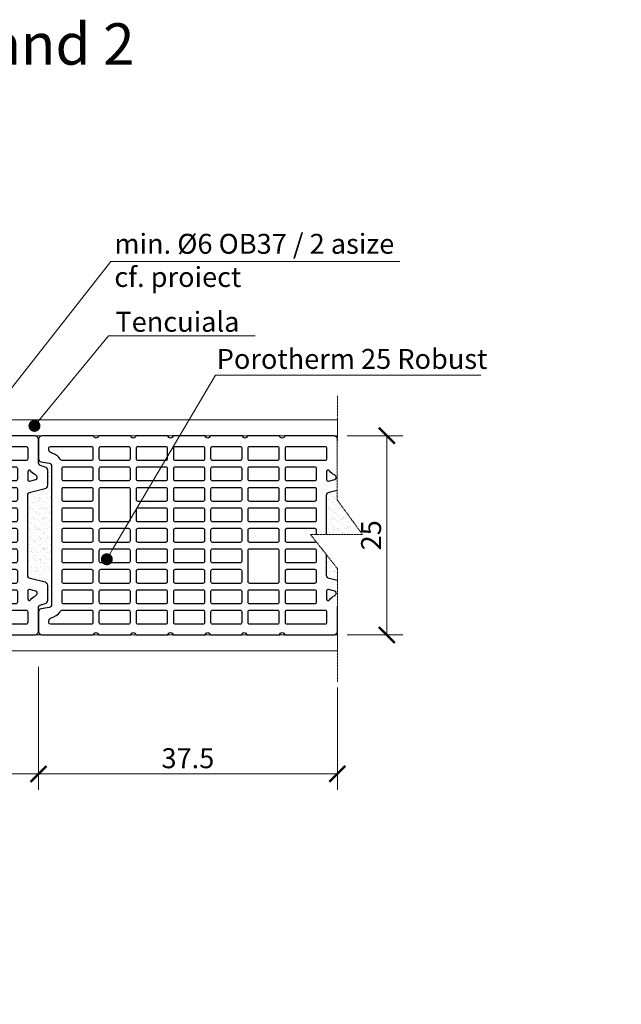
# Model space of a CAD drawing. Units: inches. Extents: x -37 to 15733, y -1489 to 2862.
# Drawn here: x 8942 to 9696, y -135 to 1101 of the extents above; entities that cross this region are included whole.
import ezdxf
from ezdxf import colors
from ezdxf.entities.mleader import LeaderData, LeaderLine
from ezdxf.math import Vec2, Vec3

# ---------------------------------------------------------------- set-up
doc = ezdxf.new("R2010")
doc.units = ezdxf.units.IN
doc.header["$MEASUREMENT"] = 0
doc.linetypes.add('HIDDEN', pattern=[0.375, 0.25, -0.125])
for name, color, linetype in [('CARAMIZI', 35, 'Continuous'), ('CARAMIZI GOLURI', 35, 'Continuous'), ('MORTAR', 8, 'Continuous'), ('TEXT', 7, 'Continuous')]:
    doc.layers.add(name, color=color, linetype=linetype)
for name, color, linetype, lineweight in [('COTE', 1, 'Continuous', 13), ('Linii subtiri', 130, 'Continuous', 13), ('R_multileader', 30, 'Continuous', 13), ('R_tencuiala', 8, 'Continuous', 9)]:
    doc.layers.add(name, color=color, linetype=linetype, lineweight=lineweight)
doc.styles.add('1_10', font='arial.ttf', dxfattribs={"height": 25})
doc.styles.get("Standard").update_dxf_attribs({"font": 'arial.ttf'})
doc.styles.add('style2', font='arial.ttf')
doc.dimstyles.new('1_10', dxfattribs={"dimtxt": 25, "dimasz": 20, "dimexe": 20, "dimexo": 20, "dimgap": 7, "dimtad": 1, "dimdec": 4, "dimlfac": 0.1, "dimzin": 12, "dimdsep": 46, "dimtxsty": 'Standard', "dimblk": 'ARCHTICK', "dimcen": 0.09, "dimclrd": 256, "dimclre": 256, "dimclrt": 7, "dimadec": 0, "dimazin": 3, "dimtfac": 1, "dimtdec": 4, "dimtofl": 0, "dimtmove": 0, "dimatfit": 0, "dimfxl": 1, "dimtolj": 1, "dimtzin": 0, "dimlwd": -1, "dimlwe": -1, "dimarcsym": 0})

# ---------------------------------------------------------------- blocks, each defined once
blk = doc.blocks.new('PTH 25 Robust')
at = {"layer": 'CARAMIZI'}
blk.add_lwpolyline([(-58.9, 363, 0.36397), (-62.9, 366.3), (-81.8, 366.3, 0.36397), (-85.7, 363), (-87.2, 358.1, -0.36397), (-91.1, 354.8), (-120, 354.8, 0.414214), (-125, 349.8), (-125, 288.5, -1), (-125, 282.5), (-125.1, 241.8, -1), (-125.1, 235.8), (-125.1, 195.1, -1), (-125.1, 189.1), (-125.1, 148.4, -1), (-125.1, 142.4), (-125, 101.7, -1), (-125, 95.7), (-125, 55, -1), (-125, 49), (-125, -15.2, 0.414214), (-120, -20.2), (-96.1, -20.2, 0.36397), (-92.2, -16.9), (-90.7, -7, -0.36397), (-86.8, -3.7), (86.7, -3.7, -0.36397), (90.6, -7), (92.1, -16.9, 0.36397), (96.1, -20.2), (120, -20.2, 0.414214), (125, -15.2), (125, 49, -1), (125, 55), (125, 95.7, -1), (125, 101.7), (125, 142.4, -1), (125, 148.4), (125, 189.1, -1), (125, 195.1), (125, 234.9, -1), (125, 240.9), (125, 282.5, -1), (125, 288.5), (125, 349.8, 0.414214), (120, 354.8), (91.1, 354.8, -0.387015), (87.1, 357.6), (85.6, 363, 0.36397), (81.7, 366.3), (62.8, 366.3, 0.36397), (58.9, 363), (54.3, 344.5, -0.359068), (50.4, 341.3), (-50.5, 341.3, -0.36397), (-54.4, 344.6)], format="xyb", close=True, dxfattribs=at)
at = {"layer": 'CARAMIZI GOLURI'}
for points in [[(-75.8, 351, -0.122828), (-81, 344.9, 0.72742), (-79.8, 341.3), (-69.8, 341.3, 0.446629), (-67.9, 343.7), (-70.1, 351.6, 0.36397), (-72.1, 353.3), (-72.2, 353.3, 0.28617)], [(72.1, 353.3), (72, 353.3, 0.36397), (70, 351.6), (67.8, 343.7, 0.446629), (69.7, 341.3), (79.7, 341.3, 0.72742), (80.9, 344.9, -0.122828), (75.7, 351, 0.28617)], [(-111.7, 339.3, -0.414214), (-109.7, 341.3), (-96, 341.3, -0.414214), (-94, 339.3), (-94, 291.5, -0.414214), (-96, 289.5), (-109.7, 289.5, -0.414214), (-111.7, 291.5)], [(93.9, 339.3, -0.414214), (95.9, 341.3), (109.6, 341.3, -0.414214), (111.6, 339.3), (111.6, 291.5, -0.414214), (109.6, 289.5), (95.9, 289.5, -0.414214), (93.9, 291.5)], [(-86, 326.3, -0.414214), (-84, 328.3), (-70.3, 328.3, -0.414214), (-68.3, 326.3), (-68.3, 291.5, -0.414214), (-70.3, 289.5), (-84, 289.5, -0.414214), (-86, 291.5)], [(-60.3, 326.3, -0.414214), (-58.3, 328.3), (-44.6, 328.3, -0.414214), (-42.6, 326.3), (-42.6, 291.5, -0.414214), (-44.6, 289.5), (-58.3, 289.5, -0.414214), (-60.3, 291.5)], [(-34.6, 326.3, -0.414214), (-32.6, 328.3), (-18.9, 328.3, -0.414214), (-16.9, 326.3), (-16.9, 291.5, -0.414214), (-18.9, 289.5), (-32.6, 289.5, -0.414214), (-34.6, 291.5)], [(-8.9, 326.3, -0.414214), (-6.9, 328.3), (6.8, 328.3, -0.414214), (8.8, 326.3), (8.8, 291.5, -0.414214), (6.8, 289.5), (-6.9, 289.5, -0.414214), (-8.9, 291.5)], [(16.8, 326.3, -0.414214), (18.8, 328.3), (32.5, 328.3, -0.414214), (34.5, 326.3), (34.5, 291.5, -0.414214), (32.5, 289.5), (18.8, 289.5, -0.414214), (16.8, 291.5)], [(42.5, 326.3, -0.414214), (44.5, 328.3), (58.2, 328.3, -0.414214), (60.2, 326.3), (60.2, 291.5, -0.414214), (58.2, 289.5), (44.5, 289.5, -0.414214), (42.5, 291.5)], [(68.2, 326.3, -0.414214), (70.2, 328.3), (83.9, 328.3, -0.414214), (85.9, 326.3), (85.9, 291.5, -0.414214), (83.9, 289.5), (70.2, 289.5, -0.414214), (68.2, 291.5)], [(-111.7, 279.5, -0.414214), (-109.7, 281.5), (-96, 281.5, -0.414214), (-94, 279.5), (-94, 244.8, -0.414214), (-96, 242.8), (-109.7, 242.8, -0.414214), (-111.7, 244.8)], [(-86, 279.5, -0.414214), (-84, 281.5), (-70.3, 281.5, -0.414214), (-68.3, 279.5), (-68.3, 244.8, -0.414214), (-70.3, 242.8), (-84, 242.8, -0.414214), (-86, 244.8)], [(-60.3, 279.5, -0.414214), (-58.3, 281.5), (-44.6, 281.5, -0.414214), (-42.6, 279.5), (-42.6, 244.8, -0.414214), (-44.6, 242.8), (-58.3, 242.8, -0.414214), (-60.3, 244.8)], [(-34.6, 279.5, -0.414214), (-32.6, 281.5), (-18.9, 281.5, -0.414214), (-16.9, 279.5), (-16.9, 244.8, -0.414214), (-18.9, 242.8), (-32.6, 242.8, -0.414214), (-34.6, 244.8)], [(-8.9, 279.5, -0.414214), (-6.9, 281.5), (6.8, 281.5, -0.414214), (8.8, 279.5), (8.8, 244.8, -0.414214), (6.8, 242.8), (-6.9, 242.8, -0.414214), (-8.9, 244.8)], [(16.8, 279.5, -0.414214), (18.8, 281.5), (58.2, 281.5, -0.414214), (60.2, 279.5), (60.2, 244.8, -0.414214), (58.2, 242.8), (18.8, 242.8, -0.414214), (16.8, 244.8)], [(68.2, 279.5, -0.414214), (70.2, 281.5), (83.9, 281.5, -0.414214), (85.9, 279.5), (85.9, 244.8, -0.414214), (83.9, 242.8), (70.2, 242.8, -0.414214), (68.2, 244.8)], [(93.9, 279.5, -0.414214), (95.9, 281.5), (109.6, 281.5, -0.414214), (111.6, 279.5), (111.6, 244.8, -0.414214), (109.6, 242.8), (95.9, 242.8, -0.414214), (93.9, 244.8)], [(-111.7, 232.8, -0.414214), (-109.7, 234.8), (-96, 234.8, -0.414214), (-94, 232.8), (-94, 198.1, -0.414214), (-96, 196.1), (-109.7, 196.1, -0.414214), (-111.7, 198.1)], [(-86, 232.8, -0.414214), (-84, 234.8), (-70.3, 234.8, -0.414214), (-68.3, 232.8), (-68.3, 198.1, -0.414214), (-70.3, 196.1), (-84, 196.1, -0.414214), (-86, 198.1)], [(-60.3, 232.8, -0.414214), (-58.3, 234.8), (-44.6, 234.8, -0.414214), (-42.6, 232.8), (-42.6, 198.1, -0.414214), (-44.6, 196.1), (-58.3, 196.1, -0.414214), (-60.3, 198.1)], [(-34.6, 232.8, -0.414214), (-32.6, 234.8), (-18.9, 234.8, -0.414214), (-16.9, 232.8), (-16.9, 198.1, -0.414214), (-18.9, 196.1), (-32.6, 196.1, -0.414214), (-34.6, 198.1)], [(-8.9, 232.8, -0.414214), (-6.9, 234.8), (6.8, 234.8, -0.414214), (8.8, 232.8), (8.8, 198.1, -0.414214), (6.8, 196.1), (-6.9, 196.1, -0.414214), (-8.9, 198.1)], [(16.8, 232.8, -0.414214), (18.8, 234.8), (32.5, 234.8, -0.414214), (34.5, 232.8), (34.5, 198.1, -0.414214), (32.5, 196.1), (18.8, 196.1, -0.414214), (16.8, 198.1)], [(42.5, 232.8, -0.414214), (44.5, 234.8), (58.2, 234.8, -0.414214), (60.2, 232.8), (60.2, 198.1, -0.414214), (58.2, 196.1), (44.5, 196.1, -0.414214), (42.5, 198.1)], [(68.2, 232.8, -0.414214), (70.2, 234.8), (83.9, 234.8, -0.414214), (85.9, 232.8), (85.9, 198.1, -0.414214), (83.9, 196.1), (70.2, 196.1, -0.414214), (68.2, 198.1)], [(93.9, 232.8, -0.414214), (95.9, 234.8), (109.6, 234.8, -0.414214), (111.6, 232.8), (111.6, 198.1, -0.414214), (109.6, 196.1), (95.9, 196.1, -0.414214), (93.9, 198.1)], [(-111.7, 186.1, -0.414214), (-109.7, 188.1), (-96, 188.1, -0.414214), (-94, 186.1), (-94, 151.4, -0.414214), (-96, 149.4), (-109.7, 149.4, -0.414214), (-111.7, 151.4)], [(-86, 186.1, -0.414214), (-84, 188.1), (-70.3, 188.1, -0.414214), (-68.3, 186.1), (-68.3, 151.4, -0.414214), (-70.3, 149.4), (-84, 149.4, -0.414214), (-86, 151.4)], [(-60.3, 186.1, -0.414214), (-58.3, 188.1), (-44.6, 188.1, -0.414214), (-42.6, 186.1), (-42.6, 151.4, -0.414214), (-44.6, 149.4), (-58.3, 149.4, -0.414214), (-60.3, 151.4)], [(-34.6, 186.1, -0.414214), (-32.6, 188.1), (-18.9, 188.1, -0.414214), (-16.9, 186.1), (-16.9, 151.4, -0.414214), (-18.9, 149.4), (-32.6, 149.4, -0.414214), (-34.6, 151.4)], [(-8.9, 186.1, -0.414214), (-6.9, 188.1), (6.8, 188.1, -0.414214), (8.8, 186.1), (8.8, 151.4, -0.414214), (6.8, 149.4), (-6.9, 149.4, -0.414214), (-8.9, 151.4)], [(16.8, 186.1, -0.414214), (18.8, 188.1), (32.5, 188.1, -0.414214), (34.5, 186.1), (34.5, 151.4, -0.414214), (32.5, 149.4), (18.8, 149.4, -0.414214), (16.8, 151.4)], [(42.5, 186.1, -0.414214), (44.5, 188.1), (58.2, 188.1, -0.414214), (60.2, 186.1), (60.2, 151.4, -0.414214), (58.2, 149.4), (44.5, 149.4, -0.414214), (42.5, 151.4)], [(68.2, 186.1, -0.414214), (70.2, 188.1), (83.9, 188.1, -0.414214), (85.9, 186.1), (85.9, 151.4, -0.414214), (83.9, 149.4), (70.2, 149.4, -0.414214), (68.2, 151.4)], [(93.9, 186.1, -0.414214), (95.9, 188.1), (109.6, 188.1, -0.414214), (111.6, 186.1), (111.6, 151.4, -0.414214), (109.6, 149.4), (95.9, 149.4, -0.414214), (93.9, 151.4)], [(-111.7, 139.4, -0.414214), (-109.7, 141.4), (-96, 141.4, -0.414214), (-94, 139.4), (-94, 104.7, -0.414214), (-96, 102.7), (-109.7, 102.7, -0.414214), (-111.7, 104.7)], [(-86, 139.4, -0.414214), (-84, 141.4), (-70.3, 141.4, -0.414214), (-68.3, 139.4), (-68.3, 104.7, -0.414214), (-70.3, 102.7), (-84, 102.7, -0.414214), (-86, 104.7)], [(-60.3, 139.4, -0.414214), (-58.3, 141.4), (-44.6, 141.4, -0.414214), (-42.6, 139.4), (-42.6, 104.7, -0.414214), (-44.6, 102.7), (-58.3, 102.7, -0.414214), (-60.3, 104.7)], [(-34.6, 139.4, -0.414214), (-32.6, 141.4), (-18.9, 141.4, -0.414214), (-16.9, 139.4), (-16.9, 104.7, -0.414214), (-18.9, 102.7), (-32.6, 102.7, -0.414214), (-34.6, 104.7)], [(-8.9, 139.4, -0.414214), (-6.9, 141.4), (6.8, 141.4, -0.414214), (8.8, 139.4), (8.8, 104.7, -0.414214), (6.8, 102.7), (-6.9, 102.7, -0.414214), (-8.9, 104.7)], [(16.8, 139.4, -0.414214), (18.8, 141.4), (32.5, 141.4, -0.414214), (34.5, 139.4), (34.5, 104.7, -0.414214), (32.5, 102.7), (18.8, 102.7, -0.414214), (16.8, 104.7)], [(42.5, 139.4, -0.414214), (44.5, 141.4), (58.2, 141.4, -0.414214), (60.2, 139.4), (60.2, 104.7, -0.414214), (58.2, 102.7), (44.5, 102.7, -0.414214), (42.5, 104.7)], [(68.2, 139.4, -0.414214), (70.2, 141.4), (83.9, 141.4, -0.414214), (85.9, 139.4), (85.9, 104.7, -0.414214), (83.9, 102.7), (70.2, 102.7, -0.414214), (68.2, 104.7)], [(93.9, 139.4, -0.414214), (95.9, 141.4), (109.6, 141.4, -0.414214), (111.6, 139.4), (111.6, 104.7, -0.414214), (109.6, 102.7), (95.9, 102.7, -0.414214), (93.9, 104.7)], [(-111.7, 92.7, -0.414214), (-109.7, 94.7), (-96, 94.7, -0.414214), (-94, 92.7), (-94, 58, -0.414214), (-96, 56), (-109.7, 56, -0.414214), (-111.7, 58)], [(-86, 92.7, -0.414214), (-84, 94.7), (-70.3, 94.7, -0.414214), (-68.3, 92.7), (-68.3, 58, -0.414214), (-70.3, 56), (-84, 56, -0.414214), (-86, 58)], [(-16.9, 58, -0.414214), (-18.9, 56), (-58.3, 56, -0.414214), (-60.3, 58), (-60.3, 92.7, -0.414214), (-58.3, 94.7), (-18.9, 94.7, -0.414214), (-16.9, 92.7)], [(-8.9, 92.7, -0.414214), (-6.9, 94.7), (6.8, 94.7, -0.414214), (8.8, 92.7), (8.8, 58, -0.414214), (6.8, 56), (-6.9, 56, -0.414214), (-8.9, 58)], [(16.8, 92.7, -0.414214), (18.8, 94.7), (32.5, 94.7, -0.414214), (34.5, 92.7), (34.5, 58, -0.414214), (32.5, 56), (18.8, 56, -0.414214), (16.8, 58)], [(42.5, 92.7, -0.414214), (44.5, 94.7), (58.2, 94.7, -0.414214), (60.2, 92.7), (60.2, 58, -0.414214), (58.2, 56), (44.5, 56, -0.414214), (42.5, 58)], [(68.2, 92.7, -0.414214), (70.2, 94.7), (83.9, 94.7, -0.414214), (85.9, 92.7), (85.9, 58, -0.414214), (83.9, 56), (70.2, 56, -0.414214), (68.2, 58)], [(93.9, 92.7, -0.414214), (95.9, 94.7), (109.6, 94.7, -0.414214), (111.6, 92.7), (111.6, 58, -0.414214), (109.6, 56), (95.9, 56, -0.414214), (93.9, 58)], [(-109.7, 48), (-96, 48, -0.414214), (-94, 46), (-94, 10.2, -0.257843), (-95.8, 6.9, 0.197354), (-103.4, -4.1, -0.351751), (-107.3, -7.2), (-109.7, -7.2, -0.412566), (-111.7, -5.2), (-111.7, 46, -0.414214)], [(-86, 46, -0.414214), (-84, 48), (-70.3, 48, -0.414214), (-68.3, 46), (-68.3, 11.3, -0.414214), (-70.3, 9.3), (-84, 9.3, -0.414214), (-86, 11.3)], [(-60.3, 46, -0.414214), (-58.3, 48), (-44.6, 48, -0.414214), (-42.6, 46), (-42.6, 11.3, -0.414214), (-44.6, 9.3), (-58.3, 9.3, -0.414214), (-60.3, 11.3)], [(-34.6, 46, -0.414214), (-32.6, 48), (-18.9, 48, -0.414214), (-16.9, 46), (-16.9, 11.3, -0.414214), (-18.9, 9.3), (-32.6, 9.3, -0.414214), (-34.6, 11.3)], [(-8.9, 46, -0.414214), (-6.9, 48), (6.8, 48, -0.414214), (8.8, 46), (8.8, 11.3, -0.414214), (6.8, 9.3), (-6.9, 9.3, -0.414214), (-8.9, 11.3)], [(16.8, 46, -0.414214), (18.8, 48), (32.5, 48, -0.414214), (34.5, 46), (34.5, 11.3, -0.414214), (32.5, 9.3), (18.8, 9.3, -0.414214), (16.8, 11.3)], [(42.5, 46, -0.414214), (44.5, 48), (58.2, 48, -0.414214), (60.2, 46), (60.2, 11.3, -0.414214), (58.2, 9.3), (44.5, 9.3, -0.414214), (42.5, 11.3)], [(68.2, 46, -0.414214), (70.2, 48), (83.9, 48, -0.414214), (85.9, 46), (85.9, 11.3, -0.414214), (83.9, 9.3), (70.2, 9.3, -0.414214), (68.2, 11.3)], [(111.6, 46), (111.6, -5.2, -0.412566), (109.6, -7.2), (107.2, -7.2, -0.351751), (103.3, -4.1, 0.197354), (95.8, 6.9, -0.257843), (93.9, 10.2), (93.9, 46, -0.414214), (95.9, 48), (109.6, 48, -0.414214)]]:
    blk.add_lwpolyline(points, format="xyb", close=True, dxfattribs=at)
blk = doc.blocks.new('_ArchTick')
at = {"color": 0, "linetype": 'ByBlock', "const_width": 0.15}
blk.add_lwpolyline([(-0.5, -0.5), (0.5, 0.5)], dxfattribs=at)
blk = doc.blocks.new('*D83')
at = {"layer": 'COTE', "transparency": 16777216}
for p, q in [((9352.4, 578.3), (9422.1, 578.3)), ((9402.1, 328.3), (9402.1, 578.3)), ((9352.4, 328.3), (9422.1, 328.3))]:
    blk.add_line(p, q, dxfattribs=at)
at = {"layer": 'Defpoints', "color": 0, "transparency": 16777216}
for p in [(9332.4, 578.3), (9402.1, 578.3), (9332.4, 328.3)]:
    blk.add_point(p, dxfattribs=at)
at = {"layer": 'COTE', "transparency": 16777216, "xscale": 20, "yscale": 20, "zscale": 20}
for p, rotation in [((9402.1, 578.3), 90), ((9402.1, 328.3), 270)]:
    blk.add_blockref('_ArchTick', p, dxfattribs=dict(at, rotation=rotation))
at = {"layer": 'COTE', "color": 7, "transparency": 16777216, "insert": (9382.3, 453.3), "char_height": 25, "attachment_point": 5, "rotation": 90}
blk.add_mtext('\\A1;25', dxfattribs=at)
blk = doc.blocks.new('*D97')
at = {"layer": 'COTE', "transparency": 16777216}
for p, q in [((8965, 288.3), (8965, 133.8)), ((9340, 262.3), (9340, 133.8)), ((8965, 153.8), (9340, 153.8))]:
    blk.add_line(p, q, dxfattribs=at)
at = {"layer": 'Defpoints', "color": 0, "transparency": 16777216}
for p in [(8965, 308.3), (9340, 282.3), (9340, 153.8)]:
    blk.add_point(p, dxfattribs=at)
at = {"layer": 'COTE', "transparency": 16777216, "xscale": 20, "yscale": 20, "zscale": 20, "rotation": 180}
blk.add_blockref('_ArchTick', (8965, 153.8), dxfattribs=at)
at = {"layer": 'COTE', "transparency": 16777216, "xscale": 20, "yscale": 20, "zscale": 20}
blk.add_blockref('_ArchTick', (9340, 153.8), dxfattribs=at)
at = {"layer": 'COTE', "color": 7, "transparency": 16777216, "insert": (9152.5, 173.5), "char_height": 25, "attachment_point": 5}
blk.add_mtext('\\A1;37.5', dxfattribs=at)
blk = doc.blocks.new('*D98')
at = {"layer": 'COTE', "transparency": 16777216}
for p, q in [((8590, 288.3), (8590, 133.8)), ((8965, 288.3), (8965, 133.8)), ((8590, 153.8), (8965, 153.8))]:
    blk.add_line(p, q, dxfattribs=at)
at = {"layer": 'Defpoints', "color": 0, "transparency": 16777216}
for p in [(8590, 308.3), (8965, 308.3), (8965, 153.8)]:
    blk.add_point(p, dxfattribs=at)
at = {"layer": 'COTE', "transparency": 16777216, "xscale": 20, "yscale": 20, "zscale": 20, "rotation": 180}
blk.add_blockref('_ArchTick', (8590, 153.8), dxfattribs=at)
at = {"layer": 'COTE', "transparency": 16777216, "xscale": 20, "yscale": 20, "zscale": 20}
blk.add_blockref('_ArchTick', (8965, 153.8), dxfattribs=at)
at = {"layer": 'COTE', "color": 7, "transparency": 16777216, "insert": (8777.5, 173.5), "char_height": 25, "attachment_point": 5}
blk.add_mtext('\\A1;37.5', dxfattribs=at)
blk = doc.blocks.new('_Dot')
at = {"color": 0, "linetype": 'ByBlock', "lineweight": -2}
blk.add_line((-0.5, 0), (-1, 0), dxfattribs=at)
at = {"color": 0, "linetype": 'ByBlock', "const_width": 0.5}
blk.add_lwpolyline([(-0.25, 0, 1), (0.25, 0, 1)], format="xyb", close=True, dxfattribs=at)

msp = doc.modelspace()

# ---------------------------------------------------------------- hatches: boundary and pattern name
at = {"layer": 'MORTAR'}
h = msp.add_hatch(dxfattribs=at)
h.set_pattern_fill('AR-SAND', color=256, scale=5, style=0)
h.set_pattern_definition([(37.5, (-8150.803, -31.8254), (-0.3149668, 9.634119), [0, -7.6, 0, -8.5, 0, -8.125]), (7.5, (-8150.803, -31.825), (8.848884, 14.11073), [0, -4.1, 0, -6.85, 0, -2.625]), (327.5, (-8156.953, -31.8254), (15.5707093, 0.0282953), [0, -2.5, 0, -9, 0, -11.75]), (317.5, (-8156.953, -31.825), (15.030633, 4.388378), [0, -1.25, 0, -5.9, 0, -6.75])])
h.paths.add_polyline_path([(8981.54438, 540.03365, 0.3639702343), (8978.23898, 543.97289), (8968.34979, 545.45212, -0.3639702343), (8965.04438, 549.39136), (8965.04438, 544.39136, 0.3639702343), (8968.34979, 540.45212), (8973.23898, 538.97289, -0.3639702343), (8976.54438, 535.03365), (8976.54438, 516.12536, -0.3639702343), (8973.23898, 512.18613), (8954.84979, 507.64243, 0.3639702343), (8951.54438, 503.7032), (8951.54438, 402.86472, 0.359068114), (8954.78158, 398.93812), (8973.23898, 394.38118, -0.3639702343), (8976.54438, 390.44195), (8976.54438, 371.53365, -0.3639702343), (8973.23898, 367.59442), (8967.84979, 366.11518, 0.3870153517), (8965.04438, 362.17595), (8965.04438, 357.17595, -0.3639702343), (8968.34979, 361.11518), (8978.23898, 362.59442, 0.3639702343), (8981.54438, 366.53365)])
h = msp.add_hatch(dxfattribs=at)
h.set_pattern_fill('AR-SAND', color=256, scale=5, style=0)
h.set_pattern_definition([(37.5, (-7775.803, -31.8254), (-0.3149668, 9.634119), [0, -7.6, 0, -8.5, 0, -8.125]), (7.5, (-7775.803, -31.825), (8.848884, 14.11073), [0, -4.1, 0, -6.85, 0, -2.625]), (327.5, (-7781.953, -31.8254), (15.5707093, 0.0282953), [0, -2.5, 0, -9, 0, -11.75]), (317.5, (-7781.953, -31.825), (15.030633, 4.388378), [0, -1.25, 0, -5.9, 0, -6.75])])
h.paths.add_polyline_path([(9356.54438, 540.03365, 0.3639702343), (9353.23898, 543.97289), (9343.34979, 545.45212, -0.3639702343), (9340.04438, 549.39136), (9340.04438, 544.39136, 0.3639702343), (9343.34979, 540.45212), (9348.23898, 538.97289, -0.3639702343), (9351.54438, 535.03365), (9351.54438, 516.12536, -0.3639702343), (9348.23898, 512.18613), (9329.84979, 507.64243, 0.3639702343), (9326.54438, 503.7032), (9326.54438, 402.86472, 0.359068114), (9329.78158, 398.93812), (9348.23898, 394.38118, -0.3639702343), (9351.54438, 390.44195), (9351.54438, 371.53365, -0.3639702343), (9348.23898, 367.59442), (9342.84979, 366.11518, 0.3870153517), (9340.04438, 362.17595), (9340.04438, 357.17595, -0.3639702343), (9343.34979, 361.11518), (9353.23898, 362.59442, 0.3639702343), (9356.54438, 366.53365)])

# ---------------------------------------------------------------- block references
at = {"layer": 'CARAMIZI', "rotation": 270}
for p in [(8610.28736, 453.24376), (8985.28736, 453.24376)]:
    msp.add_blockref('PTH 25 Robust', p, dxfattribs=at)

# ---------------------------------------------------------------- texts
at = {"char_height": 25, "style": '1_10'}
for s, insert, width, attachment_point in [('min. %%C6 OB37 / 2 asize cf. proiect', (9060.24563, 831.72827), 390.1119848, 1), ('{\\Q0;Tencuiala}', (9061.52611, 708.83634), 356.5796763, 7), ('Porotherm 25 Robust', (9188.65654, 687.22457), 356.5796763, 1)]:
    msp.add_mtext(s, dxfattribs=dict(at, insert=insert, width=width, attachment_point=attachment_point))
at = {"layer": 'TEXT', "style": 'style2'}
msp.add_text('Rand 2', height=52, dxfattribs=at).set_placement((8858.09335, 1044.06473))

# ---------------------------------------------------------------- dimensions: what is measured, and where the dimension line sits
at = {"layer": 'COTE'}
dim = msp.add_linear_dim(base=(8965.04438, 153.7729), p1=(8590.04438, 308.28427), p2=(8965.04438, 308.28427), dimstyle='1_10', dxfattribs=at)
dim.commit()
dim.dimension.update_dxf_attribs({"geometry": '*D98', "text_midpoint": (8777.54438, 173.54575)})

# ---------------------------------------------------------------- leaders
at = {"layer": 'R_multileader'}
ml = msp.add_multileader_mtext('Standard', dxfattribs=at)
ml.set_content('', color=256)
ml.set_leader_properties(linetype='ByLayer', lineweight=-1)
ml.set_arrow_properties(name='DOT')
ml.build(insert=Vec2(0, 0))
ml.multileader.update_dxf_attribs({"text_right_attachment_type": 6, "dogleg_length": 216.27993, "arrow_head_size": 15})
ctx = ml.context
ctx.base_point, ctx.char_height, ctx.arrow_head_size, ctx.landing_gap_size, ctx.plane_origin = Vec3(9236.75948, 703.74767), 0.18, 15, 0.09, Vec3(8902.88451, 982.23354)
ctx.right_attachment = 6
notes = []
notes.append((ctx, [(0, (1, 1, 0), (9052.92475, 703.74767), (1, 0), 183.83474, [(0, [(8960.01146, 590.6805)], 0, [])])]))
ctx.mtext.insert, ctx.mtext.flow_direction = Vec3(9236.84948, 703.83767), 5
for ctx, leaders in notes:
    for number, flags, end, landing, length, lines in leaders:
        leader = LeaderData()
        leader.index, (leader.has_last_leader_line, leader.has_dogleg_vector, leader.attachment_direction) = number, flags
        leader.last_leader_point, leader.dogleg_vector, leader.dogleg_length = Vec3(end), Vec3(landing), length
        for number, points, colour, breaks in lines:
            line = LeaderLine()
            line.index, line.vertices, line.color, line.breaks = number, Vec3.list(points), colors.encode_raw_color(colour), breaks
            leader.lines.append(line)
        ctx.leaders.append(leader)

# ---------------------------------------------------------------- next in the draw order: wipeouts: each hides what was drawn before it
msp.add_wipeout([(9340.19424, 628.56152), (9339.70797, 497.86868), (9371.56933, 454.33316), (9306.28456, 454.33316), (9340.19424, 411.46209), (9340.19424, 289.24584), (9696.22275, 289.52524), (9696.22275, 628.57977)])

# ---------------------------------------------------------------- next in the draw order: linework, layer by layer
at = {"layer": 'Linii subtiri', "linetype": 'HIDDEN', "ltscale": 5}
msp.add_lwpolyline([(9340.19424, 269.37301), (9340.19424, 411.46209), (9306.28456, 454.33316), (9371.56933, 454.33316), (9339.70797, 497.86868), (9340.19424, 628.56152)], dxfattribs=at)
at = {"layer": 'R_tencuiala'}
for points in [[(8462.25356, 1010.62411), (8462.25356, 578.28427), (9340.04438, 578.28427), (9340.04438, 598.28427), (8482.25354, 598.28427), (8482.25354, 1010.62411)], [(8462.25356, -135.36908), (8462.25356, 328.28427), (9340.04438, 328.28427), (9340.04438, 308.28427), (8482.25354, 308.28427), (8482.25354, -135.36908)]]:
    msp.add_lwpolyline(points, close=True, dxfattribs=at)

# ---------------------------------------------------------------- next in the draw order: dimensions: what is measured, and where the dimension line sits
at = {"layer": 'COTE'}
dim = msp.add_linear_dim(base=(9402.09773, 578.28427), p1=(9332.42481, 328.28427), p2=(9332.42481, 578.28427), angle=90, dimstyle='1_10', dxfattribs=at)
dim.commit()
dim.dimension.update_dxf_attribs({"geometry": '*D83', "text_midpoint": (9382.3334, 453.28427)})
dim = msp.add_linear_dim(base=(9340.04438, 153.7729), p1=(8965.04438, 308.28427), p2=(9340.04438, 282.26483), dimstyle='1_10', dxfattribs=at)
dim.commit()
dim.dimension.update_dxf_attribs({"geometry": '*D97', "text_midpoint": (9152.54438, 173.54575)})

# ---------------------------------------------------------------- next in the draw order: leaders
at = {"layer": 'R_multileader'}
ml = msp.add_multileader_mtext('Standard', dxfattribs=at)
ml.set_content('', color=256)
ml.set_leader_properties(linetype='ByLayer', lineweight=-1)
ml.set_arrow_properties(name='DOT')
ml.build(insert=Vec2(0, 0))
ml.multileader.update_dxf_attribs({"text_right_attachment_type": 6, "dogleg_length": 216.27993, "arrow_head_size": 15})
ctx = ml.context
ctx.base_point, ctx.char_height, ctx.arrow_head_size, ctx.landing_gap_size, ctx.plane_origin = Vec3(9418.33195, 796.99258), 0.18, 15, 0.09, Vec3(8905.14414, 731.05947)
ctx.right_attachment = 6
notes = []
notes.append((ctx, [(0, (1, 1, 0), (9055.9285, 796.99258), (1, 0), 362.40344, [(0, [(8848.53495, 533.06602)], 0, [])])]))
ctx.mtext.insert, ctx.mtext.flow_direction = Vec3(9418.42195, 797.08258), 5
ml = msp.add_multileader_mtext('Standard', dxfattribs=at)
ml.set_content('', color=256)
ml.set_leader_properties(linetype='ByLayer', lineweight=-1)
ml.set_arrow_properties(name='DOT')
ml.build(insert=Vec2(0, 0))
ml.multileader.update_dxf_attribs({"text_right_attachment_type": 6, "dogleg_length": 216.27993, "arrow_head_size": 15})
ctx = ml.context
ctx.base_point, ctx.char_height, ctx.arrow_head_size, ctx.landing_gap_size, ctx.plane_origin = Vec3(9520.09063, 654.35865), 0.18, 15, 0.09, Vec3(8908.66146, -8.11425)
ctx.right_attachment = 6
notes.append((ctx, [(0, (1, 1, 0), (9187.02269, 654.35865), (1, 0), 333.06794, [(0, [(9050.79522, 423.27425)], 0, [])])]))
ctx.mtext.insert, ctx.mtext.flow_direction = Vec3(9520.18063, 654.44865), 5
for ctx, leaders in notes:
    for number, flags, end, landing, length, lines in leaders:
        leader = LeaderData()
        leader.index, (leader.has_last_leader_line, leader.has_dogleg_vector, leader.attachment_direction) = number, flags
        leader.last_leader_point, leader.dogleg_vector, leader.dogleg_length = Vec3(end), Vec3(landing), length
        for number, points, colour, breaks in lines:
            line = LeaderLine()
            line.index, line.vertices, line.color, line.breaks = number, Vec3.list(points), colors.encode_raw_color(colour), breaks
            leader.lines.append(line)
        ctx.leaders.append(leader)

doc.saveas('drawing.dxf')
